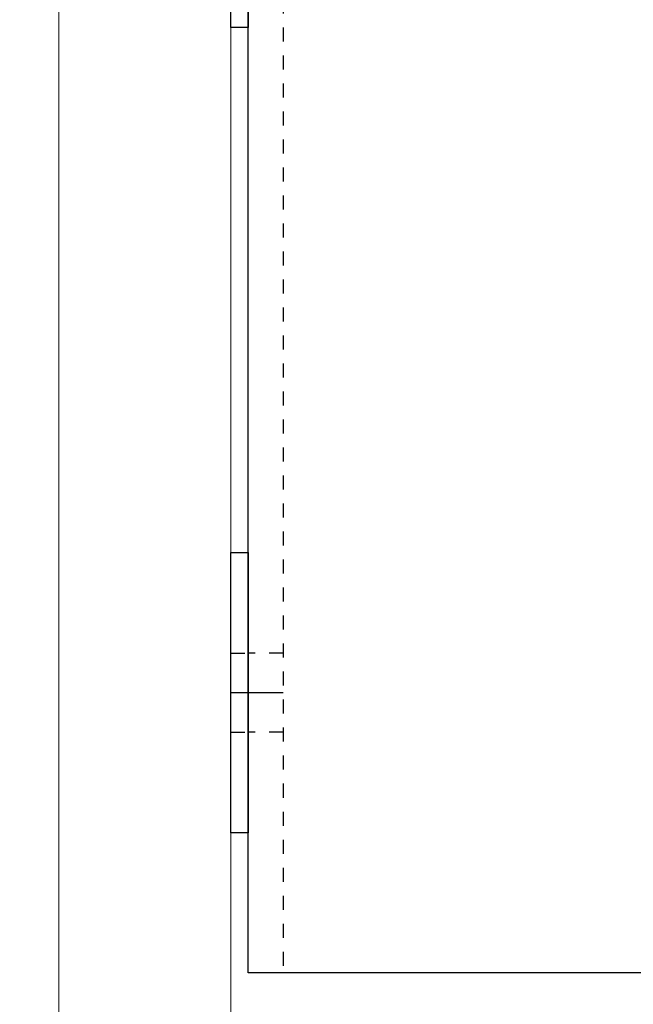
# Model space of a CAD drawing. Units: inches. Extents: x 87 to 5089, y -93 to 475.
# Drawn here: x 4837 to 4842, y 88 to 95 of the extents above; entities that cross this region are included whole.
import ezdxf

# ---------------------------------------------------------------- set-up
doc = ezdxf.new("R2010")
doc.units = ezdxf.units.IN
doc.header["$MEASUREMENT"] = 0
doc.header["$PDMODE"] = 35
doc.header["$PDSIZE"] = -1
doc.linetypes.add('HIDDEN', pattern=[0.075, 0.05, -0.025])
for name, color, linetype in [('1', 1, 'Continuous'), ('3', 3, 'Continuous'), ('4', 4, 'Continuous'), ('5', 5, 'HIDDEN')]:
    doc.layers.add(name, color=color, linetype=linetype)
doc.styles.add('ROMANS', font='ROMANS.shx', dxfattribs={"width": 0.8})
doc.dimstyles.new('125', dxfattribs={"dimtxt": 0.125, "dimasz": 0.125, "dimexe": 0.093, "dimexo": 0.093, "dimgap": 0.0325, "dimtad": 0, "dimdec": 4, "dimzin": 3, "dimdsep": 46, "dimlunit": 5, "dimtxsty": 'ROMANS', "dimcen": 0, "dimclrt": 3, "dimadec": 0, "dimazin": 0, "dimtfac": 1, "dimtdec": 4, "dimtofl": 0, "dimtmove": 0, "dimatfit": 3, "dimfxl": 0, "dimfrac": 2, "dimtolj": 1, "dimtzin": 0, "dimarcsym": 0})

# ---------------------------------------------------------------- blocks, each defined once
blk = doc.blocks.new('*D14')
at = {"layer": '4', "color": 0, "lineweight": -2}
for p, q in [((4842.1831, 112.3859), (4842.1831, 106.1229)), ((4838.9331, 101.7344), (4838.9331, 109.4709)), ((4836.6831, 107.7969), (4823.4856, 107.7969)), ((4844.4331, 107.7969), (4846.6831, 107.7969))]:
    blk.add_line(p, q, dxfattribs=at)
at = {"layer": '4', "color": 0}
for points in [[(4836.6831, 108.1719), (4836.6831, 107.4219), (4838.9331, 107.7969)], [(4844.4331, 108.1719), (4844.4331, 107.4219), (4842.1831, 107.7969)]]:
    blk.add_solid(points, dxfattribs=at)
at = {"layer": 'Defpoints', "color": 0}
for p in [(4842.1831, 114.0599), (4838.9331, 107.7969), (4838.9331, 100.0604)]:
    blk.add_point(p, dxfattribs=at)
at = {"layer": '4', "color": 3, "insert": (4808.5006, 107.7969), "char_height": 2.25, "attachment_point": 5, "style": 'ROMANS'}
blk.add_mtext('\\A1;3 1/4" [83]\\PFREE SPACE &\\P"Z" BRACKET LENGTH', dxfattribs=at)
blk = doc.blocks.new('A$C626C07AC')
at = {"layer": '1'}
blk.add_line((0, 0), (0, 0.125), dxfattribs=at)
at = {"layer": '3'}
blk.add_lwpolyline([(-1, 0), (1, 0), (1, 0.125), (-1, 0.125)], close=True, dxfattribs=at)
at = {"layer": '5'}
for p, q in [((-0.28125, 0.125), (-0.28125, 0)), ((0.28125, 0.125), (0.28125, 0))]:
    blk.add_line(p, q, dxfattribs=at)
blk = doc.blocks.new('A$C7EB6416B')
at = {"layer": '1'}
blk.add_line((2.875, -2.8753), (3.125, -2.8753), dxfattribs=at)
at = {"layer": '3'}
blk.add_lwpolyline([(3.125, -4.875), (3.125, 4.875), (0, 4.875), (0, -4.875)], close=True, dxfattribs=at)
at = {"layer": '5'}
for p, q in [((2.875, 4.875), (2.875, -4.875)), ((2.875, -2.5938), (3.125, -2.5938)), ((2.875, -3.1565), (3.125, -3.1565))]:
    blk.add_line(p, q, dxfattribs=at)
at = {"layer": '1', "rotation": 270}
for p in [(3.125, 2.875), (3.125, -2.8753)]:
    blk.add_blockref('A$C626C07AC', p, dxfattribs=at)

msp = doc.modelspace()

# ---------------------------------------------------------------- linework, layer by layer
at = {"layer": '3', "linetype": 'Continuous', "lineweight": 15}
for p, q in [((4837.7035, 98.90413), (4837.7035, 62.96663)), ((4838.9331, 98.90413), (4838.9331, 62.96663))]:
    msp.add_line(p, q, dxfattribs=at)

# ---------------------------------------------------------------- block references
at = {"layer": '1', "xscale": -1}
msp.add_blockref('A$C7EB6416B', (4842.1831, 93.31013), dxfattribs=at)

# ---------------------------------------------------------------- dimensions: what is measured, and where the dimension line sits
at = {"layer": '4'}
dim = msp.add_linear_dim(base=(4838.9331, 107.79688), p1=(4842.1831, 114.05985), p2=(4838.9331, 100.06038), angle=180, text='<>\\PFREE SPACE &\\P"Z" BRACKET LENGTH', dimstyle='125', override={"dimscale": 18, "dimpost": '"'}, dxfattribs=at)
dim.commit()
dim.dimension.update_dxf_attribs({"geometry": '*D14', "text_midpoint": (4808.50065, 107.79688), "dimtype": 160})

doc.saveas('drawing.dxf')
